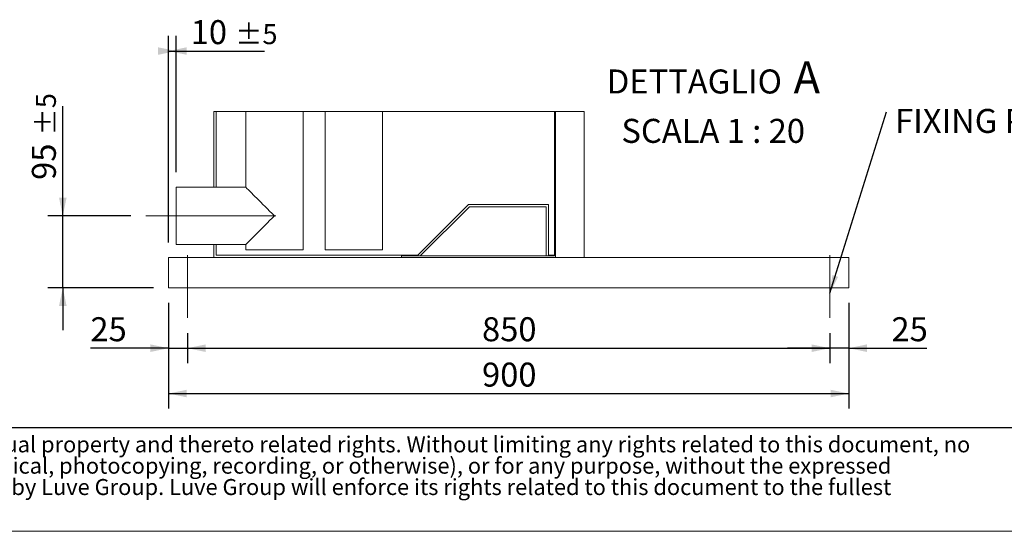
# Model space of a CAD drawing. Units: millimetres. Extents: x 176 to 12462, y 115 to 8720.
# Drawn here: x 4836 to 8745, y 115 to 2146 of the extents above; entities that cross this region are included whole.
import ezdxf

# ---------------------------------------------------------------- set-up
doc = ezdxf.new("R2010")
doc.units = ezdxf.units.MM
doc.header["$LTSCALE"] = 60
doc.linetypes.add('SLD-Center', pattern=[19.05, 15.24, -1.27, 1.27, -1.27])
doc.linetypes.add('SLD-Solid', pattern=[0])
doc.layers.add('GEOMETRY', color=7, linetype='SLD-Solid')
doc.layers.add('TITLE', color=7, linetype='SLD-Solid')
doc.styles.add('SLDTEXTSTYLE0', font='TXT', dxfattribs={"width": 0.605})
doc.styles.add('SLDTEXTSTYLE2', font='TXT', dxfattribs={"width": 0.7})
doc.dimstyles.new('SLDDIMSTYLE10', dxfattribs={"dimtxt": 92.459473, "dimasz": 72, "dimexe": 0, "dimexo": 0.0625, "dimgap": 23.114868, "dimtad": 1, "dimdec": 0, "dimlfac": 0.333333, "dimrnd": 1e-09, "dimzin": 12, "dimdsep": 46, "dimtxsty": 'SLDTEXTSTYLE0', "dimsah": 1, "dimcen": 0.09, "dimadec": 0, "dimazin": 3, "dimtol": 1, "dimtp": 5, "dimtm": 5, "dimtfac": 1, "dimtdec": 0, "dimtmove": 0, "dimatfit": 0, "dimfxl": 1, "dimfrac": 2, "dimtolj": 1, "dimarcsym": 0})
doc.dimstyles.new('SLDDIMSTYLE11', dxfattribs={"dimtxt": 92.459473, "dimasz": 72, "dimexe": 0, "dimexo": 0.0625, "dimgap": 23.114868, "dimtad": 1, "dimdec": 0, "dimlfac": 0.333333, "dimrnd": 1e-09, "dimzin": 12, "dimdsep": 46, "dimtxsty": 'SLDTEXTSTYLE0', "dimsah": 1, "dimcen": 0.09, "dimadec": 0, "dimazin": 3, "dimtol": 1, "dimtp": 5, "dimtm": 5, "dimtfac": 1, "dimtdec": 0, "dimtofl": 0, "dimtmove": 0, "dimatfit": 3, "dimfxl": 1, "dimfrac": 2, "dimtolj": 1, "dimarcsym": 0})
doc.dimstyles.new('SLDDIMSTYLE12', dxfattribs={"dimtxt": 92.459473, "dimasz": 72, "dimexe": 0, "dimexo": 0.0625, "dimgap": 23.114868, "dimtad": 1, "dimdec": 0, "dimlfac": 0.333333, "dimrnd": 1e-09, "dimzin": 12, "dimdsep": 46, "dimtxsty": 'SLDTEXTSTYLE0', "dimsah": 1, "dimcen": 0.09, "dimadec": 0, "dimazin": 3, "dimtfac": 1, "dimtdec": 0, "dimtmove": 0, "dimatfit": 0, "dimfxl": 1, "dimfrac": 2, "dimtolj": 1, "dimtzin": 12, "dimarcsym": 0})
doc.dimstyles.new('SLDDIMSTYLE13', dxfattribs={"dimtxt": 92.459473, "dimasz": 72, "dimexe": 0, "dimexo": 0.0625, "dimgap": 23.114868, "dimtad": 1, "dimdec": 0, "dimlfac": 0.333333, "dimrnd": 1e-09, "dimzin": 12, "dimdsep": 46, "dimtxsty": 'SLDTEXTSTYLE0', "dimsah": 1, "dimcen": 0.09, "dimadec": 0, "dimazin": 3, "dimtfac": 1, "dimtdec": 0, "dimtofl": 0, "dimtmove": 0, "dimatfit": 3, "dimfxl": 1, "dimfrac": 2, "dimtolj": 1, "dimtzin": 12, "dimarcsym": 0})
doc.dimstyles.new('SLDDIMSTYLE5', dxfattribs={"dimtxt": 0.18, "dimasz": 72, "dimexe": 0, "dimexo": 0.0625, "dimgap": 0, "dimtad": 0, "dimtih": 1, "dimtoh": 1, "dimdec": 0, "dimrnd": 1e-09, "dimzin": 0, "dimdsep": 46, "dimtxsty": 'Standard', "dimsah": 1, "dimcen": 0.09, "dimadec": 0, "dimazin": 0, "dimtfac": 72, "dimtdec": 0, "dimtofl": 0, "dimtmove": 0, "dimatfit": 3, "dimfxl": 1, "dimfrac": 2, "dimtolj": 1, "dimtzin": 0, "dimarcsym": 0})

# ---------------------------------------------------------------- blocks, each defined once
blk = doc.blocks.new('SW_NOTE_0')
at = {"layer": 'TITLE', "color": 0, "char_height": 63.5, "attachment_point": 1, "style": 'SLDTEXTSTYLE2'}
for s, insert in [('This document and its contents is owned by Luve Group or its affiliates and protected by laws governing intellectual property and thereto related rights. Without limiting any rights related to this document, no', (0, 81.9)), ('part of this document may be copied, reproduced or transmitted in any form or by any means(electronic, mechanical, photocopying, recording, or otherwise), or for any purpose, without the expressed', (0, -2.8)), ('permission of Luve Group. Nor may it be used in any other way or for any other purpose than expressly permitted by Luve Group. Luve Group will enforce its rights related to this document to the fullest', (0, -87.5))]:
    blk.add_mtext(s, dxfattribs=dict(at, insert=insert))
blk = doc.blocks.new('_D_37')
at = {"layer": 'GEOMETRY'}
for p, q in [((5007.4, 1367), (5007.4, 1803)), ((5277.4, 1367), (4947.4, 1367)), ((5007.4, 1082), (5007.4, 1367)), ((5367.4, 1082), (4947.4, 1082)), ((5007.4, 1082), (5007.4, 914))]:
    blk.add_line(p, q, dxfattribs=at)
for points in [[(5007.4, 1367), (5022.4, 1439), (4992.4, 1439)], [(5007.4, 1082), (4992.4, 1010), (5022.4, 1010)]]:
    blk.add_solid(points, dxfattribs=at)
at = {"layer": 'GEOMETRY', "attachment_point": 1, "rotation": 90, "style": 'SLDTEXTSTYLE0'}
for s, insert, char_height in [('±5', (4900.6, 1686.2), 79.38), ('95', (4884.6, 1509.8), 95.25)]:
    blk.add_mtext(s, dxfattribs=dict(at, insert=insert, char_height=char_height))
blk = doc.blocks.new('_D_38')
at = {"layer": 'GEOMETRY'}
for p, q in [((5427.4, 1262), (5427.4, 2081.4)), ((5457.4, 1541), (5457.4, 2081.4)), ((5427.4, 2021.4), (5457.4, 2021.4)), ((5457.4, 2021.4), (5808.3, 2021.4))]:
    blk.add_line(p, q, dxfattribs=at)
for points in [[(5457.4, 2021.4), (5385.4, 2036.4), (5385.4, 2006.4)], [(5427.4, 2021.4), (5499.4, 2006.4), (5499.4, 2036.4)]]:
    blk.add_solid(points, dxfattribs=at)
at = {"layer": 'GEOMETRY', "attachment_point": 1, "style": 'SLDTEXTSTYLE0'}
for s, insert, char_height in [('10', (5515.1, 2144.1), 95.25), ('±5', (5691.5, 2128.2), 79.38)]:
    blk.add_mtext(s, dxfattribs=dict(at, insert=insert, char_height=char_height))
blk = doc.blocks.new('_D_39')
at = {"layer": 'GEOMETRY'}
for p, q in [((5427.4, 1022), (5427.4, 782)), ((5502.4, 902), (5502.4, 782)), ((5427.4, 842), (5116.9, 842)), ((5427.4, 842), (5502.4, 842)), ((5502.4, 842), (5670.4, 842))]:
    blk.add_line(p, q, dxfattribs=at)
for points in [[(5427.4, 842), (5355.4, 857), (5355.4, 827)], [(5502.4, 842), (5574.4, 827), (5574.4, 857)]]:
    blk.add_solid(points, dxfattribs=at)
at = {"layer": 'GEOMETRY', "insert": (5116.9, 964.8), "char_height": 95.25, "attachment_point": 1, "style": 'SLDTEXTSTYLE0'}
blk.add_mtext('25', dxfattribs=at)
blk = doc.blocks.new('_D_40')
at = {"layer": 'GEOMETRY'}
for p, q in [((5502.4, 902), (5502.4, 782)), ((8052.4, 902), (8052.4, 782)), ((5502.4, 842), (8052.4, 842))]:
    blk.add_line(p, q, dxfattribs=at)
for points in [[(5502.4, 842), (5574.4, 827), (5574.4, 857)], [(8052.4, 842), (7980.4, 857), (7980.4, 827)]]:
    blk.add_solid(points, dxfattribs=at)
at = {"layer": 'GEOMETRY', "insert": (6671.6, 964.8), "char_height": 95.25, "attachment_point": 1, "style": 'SLDTEXTSTYLE0'}
blk.add_mtext('850', dxfattribs=at)
blk = doc.blocks.new('_D_41')
at = {"layer": 'GEOMETRY'}
for p, q in [((8127.4, 1022), (8127.4, 782)), ((8052.4, 902), (8052.4, 782)), ((8052.4, 842), (7884.4, 842)), ((8127.4, 842), (8052.4, 842)), ((8127.4, 842), (8438, 842))]:
    blk.add_line(p, q, dxfattribs=at)
for points in [[(8052.4, 842), (7980.4, 857), (7980.4, 827)], [(8127.4, 842), (8199.4, 827), (8199.4, 857)]]:
    blk.add_solid(points, dxfattribs=at)
at = {"layer": 'GEOMETRY', "insert": (8296.9, 964.8), "char_height": 95.25, "attachment_point": 1, "style": 'SLDTEXTSTYLE0'}
blk.add_mtext('25', dxfattribs=at)
blk = doc.blocks.new('_D_42')
at = {"layer": 'GEOMETRY'}
for p, q in [((5427.4, 1022), (5427.4, 602)), ((8127.4, 1022), (8127.4, 602)), ((5427.4, 662), (8127.4, 662))]:
    blk.add_line(p, q, dxfattribs=at)
for points in [[(5427.4, 662), (5499.4, 647), (5499.4, 677)], [(8127.4, 662), (8055.4, 677), (8055.4, 647)]]:
    blk.add_solid(points, dxfattribs=at)
at = {"layer": 'GEOMETRY', "insert": (6671.6, 784.8), "char_height": 95.25, "attachment_point": 1, "style": 'SLDTEXTSTYLE0'}
blk.add_mtext('900', dxfattribs=at)
blk = doc.blocks.new('SW_NOTE_8')
at = {"layer": 'GEOMETRY', "color": 0, "attachment_point": 2, "style": 'SLDTEXTSTYLE0'}
for s, insert, char_height in [('DETTAGLIO', (366.1, 122.8), 95.25), ('A', (812.5, 154.7), 127), ('SCALA 1 : 20', (440.8, -73.2), 95.25)]:
    blk.add_mtext(s, dxfattribs=dict(at, insert=insert, char_height=char_height))
blk = doc.blocks.new('SW_NOTE_9')
at = {"layer": 'GEOMETRY', "color": 0, "insert": (33.6, 11.8), "char_height": 95.25, "attachment_point": 1, "style": 'SLDTEXTSTYLE0'}
blk.add_mtext('FIXING POINT Ø16', dxfattribs=at)

msp = doc.modelspace()

# ---------------------------------------------------------------- linework, layer by layer
at = {"color": 7, "linetype": 'SLD-Solid', "lineweight": 0}
msp.add_line((7077.4, 1781.4), (5607.4, 1781.4), dxfattribs=at)
at = {"color": 7, "linetype": 'SLD-Solid', "lineweight": 15}
for p, q in [((5607.4, 1781.4), (5607.4, 1481)), ((5616.4, 1781.4), (5616.4, 1481)), ((5733.4, 1781.4), (5733.4, 1481)), ((5961.4, 1232), (5961.4, 1781.4)), ((6048.4, 1781.4), (6048.4, 1232)), ((6276.4, 1232), (6276.4, 1781.4)), ((6959, 1208), (6959, 1781.4)), ((6963.4, 1202), (6963.4, 1781.4)), ((7077.4, 1202), (7077.4, 1781.4)), ((5733.4, 1481), (5457.4, 1481)), ((5457.4, 1253), (5457.4, 1481)), ((6416.7, 1211), (6617.7, 1412)), ((6617.7, 1412), (6935, 1412)), ((6935, 1412), (6935, 1211)), ((6426.4, 1208), (6621.4, 1403)), ((6621.4, 1403), (6926, 1403)), ((6926, 1403), (6926, 1208)), ((5457.4, 1253), (5733.4, 1253)), ((5607.4, 1253), (5607.4, 1202)), ((5616.4, 1253), (5616.4, 1211)), ((5733.4, 1253), (5733.4, 1232)), ((5961.4, 1232), (5733.4, 1232)), ((6276.4, 1232), (6048.4, 1232)), ((5427.4, 1202), (5427.4, 1178)), ((5427.4, 1202), (6351.4, 1202)), ((5427.4, 1178), (5427.4, 1106)), ((5616.4, 1211), (6416.7, 1211)), ((6351.4, 1202), (6351.4, 1208)), ((6959, 1208), (6351.4, 1208)), ((6963.4, 1202), (6351.4, 1202)), ((6935, 1211), (6959, 1211)), ((7077.4, 1202), (6963.4, 1202)), ((7077.4, 1202), (8127.4, 1202)), ((8127.4, 1202), (8127.4, 1178)), ((8127.4, 1178), (8127.4, 1106)), ((5427.4, 1106), (5427.4, 1082)), ((8127.4, 1106), (8127.4, 1082)), ((5427.4, 1082), (8127.4, 1082))]:
    msp.add_line(p, q, dxfattribs=at)
at = {"color": 7, "linetype": 'SLD-Solid', "lineweight": 15, "flags": 128}
for points in [[(5847.4, 1367), (5838, 1376.4), (5828.6, 1385.8), (5819.4, 1395), (5810.4, 1404), (5801.6, 1412.8), (5793.1, 1421.3), (5785.1, 1429.4), (5777.4, 1437), (5770.2, 1444.2), (5763.5, 1450.9), (5757.4, 1457), (5752, 1462.4), (5747.1, 1467.3), (5743, 1471.4), (5739.6, 1474.8), (5736.9, 1477.5), (5735, 1479.5), (5733.8, 1480.6), (5733.4, 1481)], [(5733.4, 1253), (5733.8, 1253.4), (5735, 1254.6), (5736.9, 1256.5), (5739.6, 1259.2), (5743, 1262.6), (5747.1, 1266.7), (5752, 1271.6), (5757.4, 1277), (5763.5, 1283.1), (5770.2, 1289.8), (5777.4, 1297), (5785.1, 1304.7), (5793.1, 1312.8), (5801.6, 1321.2), (5810.4, 1330), (5819.4, 1339), (5828.6, 1348.2), (5838, 1357.6), (5847.4, 1367)]]:
    msp.add_lwpolyline(points, dxfattribs=at)
at = {"layer": 'GEOMETRY', "linetype": 'SLD-Center', "lineweight": 0, "ltscale": 3}
for p, q in [((5853.4, 1367), (5337.4, 1367)), ((5502.4, 962), (5502.4, 1211)), ((8052.4, 1211), (8052.4, 962))]:
    msp.add_line(p, q, dxfattribs=at)
at = {"layer": 'GEOMETRY', "color": 7}
msp.add_line((175.7, 527.2), (8879.9, 527.2), dxfattribs=at)
at = {"layer": 'GEOMETRY', "lineweight": 0}
msp.add_line((175.7, 115.2), (12461.8, 115.2), dxfattribs=at)

# ---------------------------------------------------------------- block references
at = {"layer": 'GEOMETRY'}
for name, p in [('SW_NOTE_8', (7148.5, 1825.4)), ('SW_NOTE_9', (8277.9, 1779.9))]:
    msp.add_blockref(name, p, dxfattribs=at)
at = {"layer": 'TITLE', "color": 7}
msp.add_blockref('SW_NOTE_0', (243.2, 410.2), dxfattribs=at)

# ---------------------------------------------------------------- dimensions: what is measured, and where the dimension line sits
at = {"layer": 'GEOMETRY'}
for base, p1, p2, dimstyle, picture, middle in [((5457.4, 2021.4), (5427.4, 1202), (5457.4, 1481), 'SLDDIMSTYLE11', '_D_38', (5661.7, 2021.4)), ((5502.4, 842), (5427.4, 1082), (5502.4, 962), 'SLDDIMSTYLE12', '_D_39', (5187.4, 842)), ((8127.4, 662), (5427.4, 1082), (8127.4, 1082), 'SLDDIMSTYLE13', '_D_42', (6777.4, 662)), ((8052.4, 842), (8127.4, 1082), (8052.4, 962), 'SLDDIMSTYLE12', '_D_41', (8367.4, 842))]:
    dim = msp.add_linear_dim(base=base, p1=p1, p2=p2, dimstyle=dimstyle, dxfattribs=at)
    dim.commit()
    dim.dimension.update_dxf_attribs({"geometry": picture, "text_midpoint": middle, "dimtype": 160})
for base, p1, p2, angle, dimstyle, picture, middle in [((5007.4, 1367), (5427.4, 1082), (5337.4, 1367), 90, 'SLDDIMSTYLE10', '_D_37', (5007.4, 1656.4)), ((8052.4, 842), (5502.4, 962), (8052.4, 962), 0, 'SLDDIMSTYLE13', '_D_40', (6777.4, 842))]:
    dim = msp.add_linear_dim(base=base, p1=p1, p2=p2, angle=angle, dimstyle=dimstyle, dxfattribs=at)
    dim.commit()
    dim.dimension.update_dxf_attribs({"geometry": picture, "text_midpoint": middle, "dimtype": 160})

# ---------------------------------------------------------------- leaders
msp.add_leader([(8052.4, 1059.8), (8277.9, 1779.9)], dimstyle='SLDDIMSTYLE5', dxfattribs=at)

doc.saveas('drawing.dxf')
